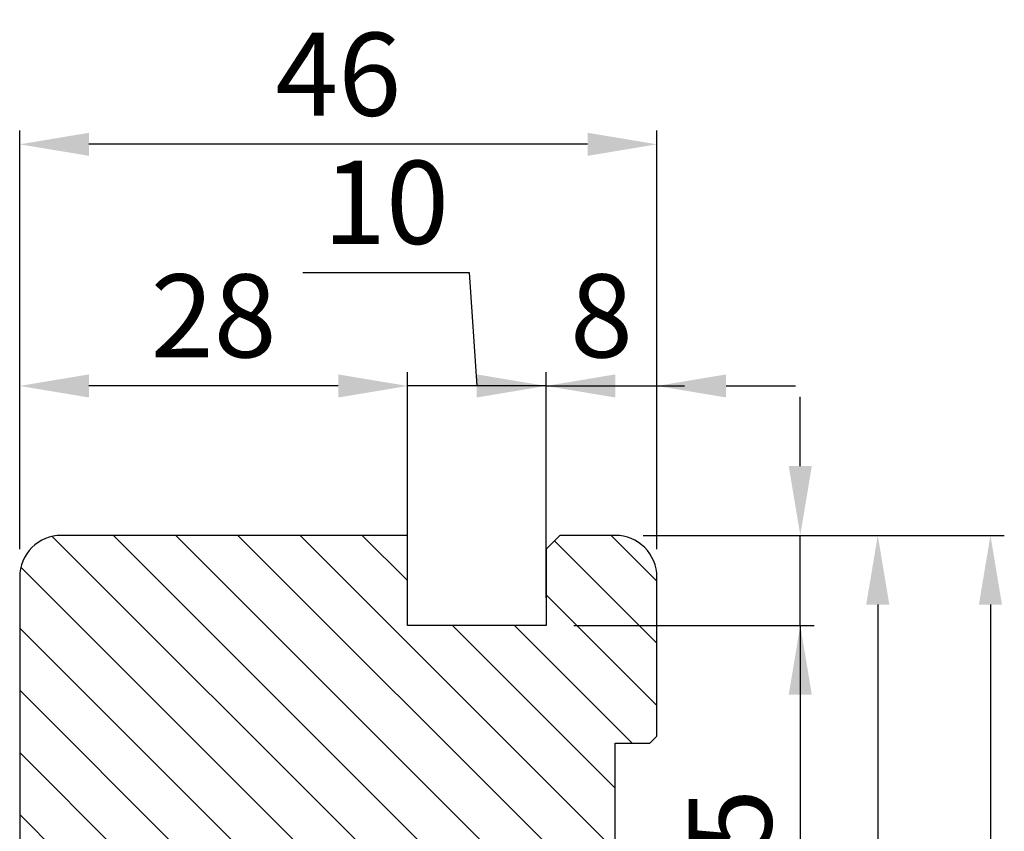
# Model space of a CAD drawing. Units: millimetres. Extents: x -583532 to 308580, y -301575 to 587629.
# Drawn here: x 919 to 990, y 1054 to 1113 of the extents above; entities that cross this region are included whole.
import ezdxf

# ---------------------------------------------------------------- set-up
doc = ezdxf.new("R2010")
doc.units = ezdxf.units.MM
doc.layers.get('DEFPOINTS').update_dxf_attribs({"lineweight": 0})
for name, color, linetype, lineweight in [('02 MEASURES', 156, 'Continuous', 13), ('03 FRAME', 40, 'Continuous', 25), ('04 FRAME HATCH', 40, 'Continuous', 0)]:
    doc.layers.add(name, color=color, linetype=linetype, lineweight=lineweight)
doc.styles.add('Webdimx4', font='arial.ttf')
doc.dimstyles.new('Webdimx4', dxfattribs={"dimscale": 0, "dimtxt": 6, "dimasz": 5, "dimexe": 1, "dimexo": 2, "dimgap": 2, "dimtad": 1, "dimdec": 0, "dimdsep": 46, "dimtxsty": 'Webdimx4', "dimcen": -1, "dimclrd": 256, "dimclre": 256, "dimclrt": 256, "dimazin": 2, "dimtfac": 1, "dimtdec": 0, "dimtmove": 0, "dimatfit": 3, "dimfxl": 1, "dimtolj": 1, "dimarcsym": 0})

# ---------------------------------------------------------------- blocks, each defined once
blk = doc.blocks.new('*D3077')
at = {"layer": '02 MEASURES', "lineweight": -2}
for p, q in [((963.811, 1075.386), (989.888, 1075.386)), ((988.888, 1070.386), (988.888, 956.39)), ((963.855, 951.39), (989.888, 951.39))]:
    blk.add_line(p, q, dxfattribs=at)
at = {"layer": '02 MEASURES'}
for points in [[(989.722, 1070.386), (988.055, 1070.386), (988.888, 1075.386)], [(988.055, 956.39), (989.722, 956.39), (988.888, 951.39)]]:
    blk.add_solid(points, dxfattribs=at)
at = {"layer": 'DEFPOINTS', "color": 0}
for p in [(961.811, 1075.386), (961.855, 951.39), (988.888, 951.39)]:
    blk.add_point(p, dxfattribs=at)
at = {"layer": '02 MEASURES', "insert": (983.876, 1013.388), "char_height": 6, "attachment_point": 5, "rotation": 90, "style": 'Webdimx4'}
blk.add_mtext('\\A1;124', dxfattribs=at)
blk = doc.blocks.new('*D3080')
at = {"layer": '02 MEASURES', "lineweight": -2}
for p, q in [((918.807, 1074.389), (918.807, 1104.629)), ((964.807, 1074.389), (964.807, 1104.629)), ((959.807, 1103.629), (923.807, 1103.629))]:
    blk.add_line(p, q, dxfattribs=at)
at = {"layer": '02 MEASURES'}
for points in [[(923.807, 1104.462), (923.807, 1102.796), (918.807, 1103.629)], [(959.807, 1102.796), (959.807, 1104.462), (964.807, 1103.629)]]:
    blk.add_solid(points, dxfattribs=at)
at = {"layer": 'DEFPOINTS', "color": 0}
for p in [(918.807, 1103.629), (918.807, 1072.389), (964.807, 1072.389)]:
    blk.add_point(p, dxfattribs=at)
at = {"layer": '02 MEASURES', "insert": (941.807, 1108.692), "char_height": 6, "attachment_point": 5, "style": 'Webdimx4'}
blk.add_mtext('\\A1;46', dxfattribs=at)
blk = doc.blocks.new('*D3082')
at = {"layer": '02 MEASURES', "lineweight": -2}
for p, q in [((963.807, 1075.389), (981.755, 1075.389)), ((980.755, 1070.389), (980.755, 966.389)), ((957.607, 961.389), (981.755, 961.389))]:
    blk.add_line(p, q, dxfattribs=at)
at = {"layer": '02 MEASURES'}
for points in [[(981.588, 1070.389), (979.922, 1070.389), (980.755, 1075.389)], [(979.922, 966.389), (981.588, 966.389), (980.755, 961.389)]]:
    blk.add_solid(points, dxfattribs=at)
at = {"layer": 'DEFPOINTS', "color": 0}
for p in [(961.807, 1075.389), (955.607, 961.389), (980.755, 961.389)]:
    blk.add_point(p, dxfattribs=at)
at = {"layer": '02 MEASURES', "insert": (975.743, 1018.389), "char_height": 6, "attachment_point": 5, "rotation": 90, "style": 'Webdimx4'}
blk.add_mtext('\\A1;114', dxfattribs=at)
blk = doc.blocks.new('*D3088')
at = {"layer": '02 MEASURES', "lineweight": -2}
for p, q in [((918.807, 1074.389), (918.807, 1087.179)), ((946.807, 1077.389), (946.807, 1087.179)), ((941.807, 1086.179), (923.807, 1086.179))]:
    blk.add_line(p, q, dxfattribs=at)
at = {"layer": '02 MEASURES'}
for points in [[(923.807, 1087.012), (923.807, 1085.346), (918.807, 1086.179)], [(941.807, 1085.346), (941.807, 1087.012), (946.807, 1086.179)]]:
    blk.add_solid(points, dxfattribs=at)
at = {"layer": 'DEFPOINTS', "color": 0}
for p in [(918.807, 1086.179), (946.807, 1075.389), (918.807, 1072.389)]:
    blk.add_point(p, dxfattribs=at)
at = {"layer": '02 MEASURES', "insert": (932.807, 1091.242), "char_height": 6, "attachment_point": 5, "style": 'Webdimx4'}
blk.add_mtext('\\A1;28', dxfattribs=at)
blk = doc.blocks.new('*D3089')
at = {"layer": '02 MEASURES', "lineweight": -2}
for p, q in [((939.257, 1094.376), (951.255, 1094.376)), ((951.255, 1094.376), (951.807, 1086.179)), ((946.807, 1070.889), (946.807, 1087.179)), ((956.807, 1070.889), (956.807, 1087.179)), ((941.807, 1086.179), (936.807, 1086.179)), ((956.807, 1086.179), (946.807, 1086.179)), ((961.807, 1086.179), (966.807, 1086.179))]:
    blk.add_line(p, q, dxfattribs=at)
at = {"layer": '02 MEASURES'}
for points in [[(941.807, 1085.346), (941.807, 1087.012), (946.807, 1086.179)], [(961.807, 1087.012), (961.807, 1085.346), (956.807, 1086.179)]]:
    blk.add_solid(points, dxfattribs=at)
at = {"layer": 'DEFPOINTS', "color": 0}
for p in [(946.807, 1086.179), (946.807, 1068.889), (956.807, 1068.889)]:
    blk.add_point(p, dxfattribs=at)
at = {"layer": '02 MEASURES', "insert": (945.256, 1099.439), "char_height": 6, "attachment_point": 5, "style": 'Webdimx4'}
blk.add_mtext('\\A1;10', dxfattribs=at)
blk = doc.blocks.new('*D3090')
at = {"layer": '02 MEASURES', "lineweight": -2}
for p, q in [((956.807, 1070.989), (956.807, 1087.179)), ((964.807, 1074.389), (964.807, 1087.179)), ((951.807, 1086.179), (946.807, 1086.179)), ((956.807, 1086.179), (964.807, 1086.179)), ((969.807, 1086.179), (974.807, 1086.179))]:
    blk.add_line(p, q, dxfattribs=at)
at = {"layer": '02 MEASURES'}
for points in [[(951.807, 1085.346), (951.807, 1087.012), (956.807, 1086.179)], [(969.807, 1087.012), (969.807, 1085.346), (964.807, 1086.179)]]:
    blk.add_solid(points, dxfattribs=at)
at = {"layer": 'DEFPOINTS', "color": 0}
for p in [(964.807, 1086.179), (964.807, 1072.389), (956.807, 1068.989)]:
    blk.add_point(p, dxfattribs=at)
at = {"layer": '02 MEASURES', "insert": (960.807, 1091.242), "char_height": 6, "attachment_point": 5, "style": 'Webdimx4'}
blk.add_mtext('\\A1;8', dxfattribs=at)
blk = doc.blocks.new('*D3091')
at = {"layer": '02 MEASURES', "lineweight": -2}
for p, q in [((975.159, 1080.389), (975.159, 1085.389)), ((963.807, 1075.389), (976.159, 1075.389)), ((975.159, 1068.889), (975.159, 1075.389)), ((958.807, 1068.889), (976.159, 1068.889)), ((975.159, 1068.889), (975.159, 1043.894)), ((975.159, 1063.889), (975.159, 1058.889))]:
    blk.add_line(p, q, dxfattribs=at)
at = {"layer": '02 MEASURES'}
for points in [[(974.326, 1080.389), (975.993, 1080.389), (975.159, 1075.389)], [(975.993, 1063.889), (974.326, 1063.889), (975.159, 1068.889)]]:
    blk.add_solid(points, dxfattribs=at)
at = {"layer": 'DEFPOINTS', "color": 0}
for p in [(961.807, 1075.389), (975.159, 1075.389), (956.807, 1068.889)]:
    blk.add_point(p, dxfattribs=at)
at = {"layer": '02 MEASURES', "insert": (970.096, 1051.39), "char_height": 6, "attachment_point": 5, "rotation": 90, "style": 'Webdimx4'}
blk.add_mtext('\\A1;6.5', dxfattribs=at)

msp = doc.modelspace()

# ---------------------------------------------------------------- hatches: boundary and pattern name
at = {"layer": '04 FRAME HATCH'}
h = msp.add_hatch(dxfattribs=at)
h.set_pattern_fill('ANSI31', color=256, angle=270, style=0)
h.set_pattern_definition([(315, (-699.177, 3863.086), (2.245064, 2.245064), [])])
h.paths.add_polyline_path([(954.807, 1024.589), (964.307, 1024.589), (964.807, 1025.089), (964.807, 1047.889), (964.307, 1048.389), (961.807, 1048.389), (961.807, 1060.389), (964.307, 1060.389), (964.807, 1060.889), (964.807, 1072.389, 0.414214), (961.807, 1075.389), (957.807, 1075.389), (956.807, 1074.389), (956.807, 1068.889), (946.807, 1068.889), (946.807, 1075.389), (921.807, 1075.389, 0.414221), (918.807, 1072.389), (918.807, 1050.889, 0.414214), (920.307, 1049.389), (937.807, 1049.389), (937.807, 1019.189, 0.198912), (938.393, 1017.774), (941.221, 1014.946, -0.198912), (941.807, 1013.532), (941.807, 1001.389), (946.395, 964.023, 0.378866), (949.373, 961.389), (961.807, 961.389, 0.414214), (964.807, 964.389), (964.807, 966.184, 0.361621), (964.398, 966.676, -0.83205), (964.398, 971.101, 0.361621), (964.807, 971.593), (964.807, 975.889), (964.307, 976.389), (961.807, 976.389), (961.807, 988.389), (964.307, 988.389), (964.807, 988.889), (964.807, 990.889), (961.807, 998.149), (964.807, 999.389), (964.807, 1020.089), (964.307, 1020.589), (954.807, 1020.589)])

# ---------------------------------------------------------------- linework, layer by layer
at = {"layer": '03 FRAME'}
msp.add_lwpolyline([(961.807, 1048.389), (961.807, 1060.389), (964.307, 1060.389), (964.807, 1060.889), (964.807, 1072.389, 0.414214), (961.807, 1075.389), (957.807, 1075.389), (956.807, 1074.389), (956.807, 1068.889), (946.807, 1068.889), (946.807, 1075.389), (921.807, 1075.389, 0.414221), (918.807, 1072.389), (918.807, 1050.889, 0.414214)], format="xyb", dxfattribs=at)

# ---------------------------------------------------------------- dimensions: what is measured, and where the dimension line sits
at = {"layer": '02 MEASURES'}
for base, p1, p2, angle, picture, middle in [((918.807, 1103.629), (964.807, 1072.389), (918.807, 1072.389), 180, '*D3080', (941.807, 1108.692)), ((980.755, 961.389), (961.807, 1075.389), (955.607, 961.389), 270, '*D3082', (975.743, 1018.389)), ((988.888, 951.39), (961.811, 1075.386), (961.855, 951.39), 270, '*D3077', (983.876, 1013.388))]:
    dim = msp.add_linear_dim(base=base, p1=p1, p2=p2, angle=angle, dimstyle='Webdimx4', override={"dimscale": 1}, dxfattribs=at)
    dim.commit()
    dim.dimension.update_dxf_attribs({"geometry": picture, "text_midpoint": middle})
dim = msp.add_linear_dim(base=(946.807, 1086.179), p1=(956.807, 1068.889), p2=(946.807, 1068.889), dimstyle='Webdimx4', override={"dimscale": 1, "dimtmove": 1}, dxfattribs=at)
dim.commit()
dim.dimension.update_dxf_attribs({"geometry": '*D3089', "text_midpoint": (949.255, 1094.376), "dimtype": 160})
for base, p1, p2, picture, middle in [((918.807, 1086.179), (946.807, 1075.389), (918.807, 1072.389), '*D3088', (932.807, 1091.242)), ((964.807, 1086.179), (956.807, 1068.989), (964.807, 1072.389), '*D3090', (960.807, 1091.242))]:
    dim = msp.add_linear_dim(base=base, p1=p1, p2=p2, dimstyle='Webdimx4', override={"dimscale": 1}, dxfattribs=at)
    dim.commit()
    dim.dimension.update_dxf_attribs({"geometry": picture, "text_midpoint": middle})
dim = msp.add_linear_dim(base=(975.159, 1075.389), p1=(956.807, 1068.889), p2=(961.807, 1075.389), angle=270, dimstyle='Webdimx4', override={"dimscale": 1, "dimdec": 1}, dxfattribs=at)
dim.commit()
dim.dimension.update_dxf_attribs({"geometry": '*D3091', "text_midpoint": (975.159, 1051.39), "dimtype": 160})

doc.saveas('drawing.dxf')
